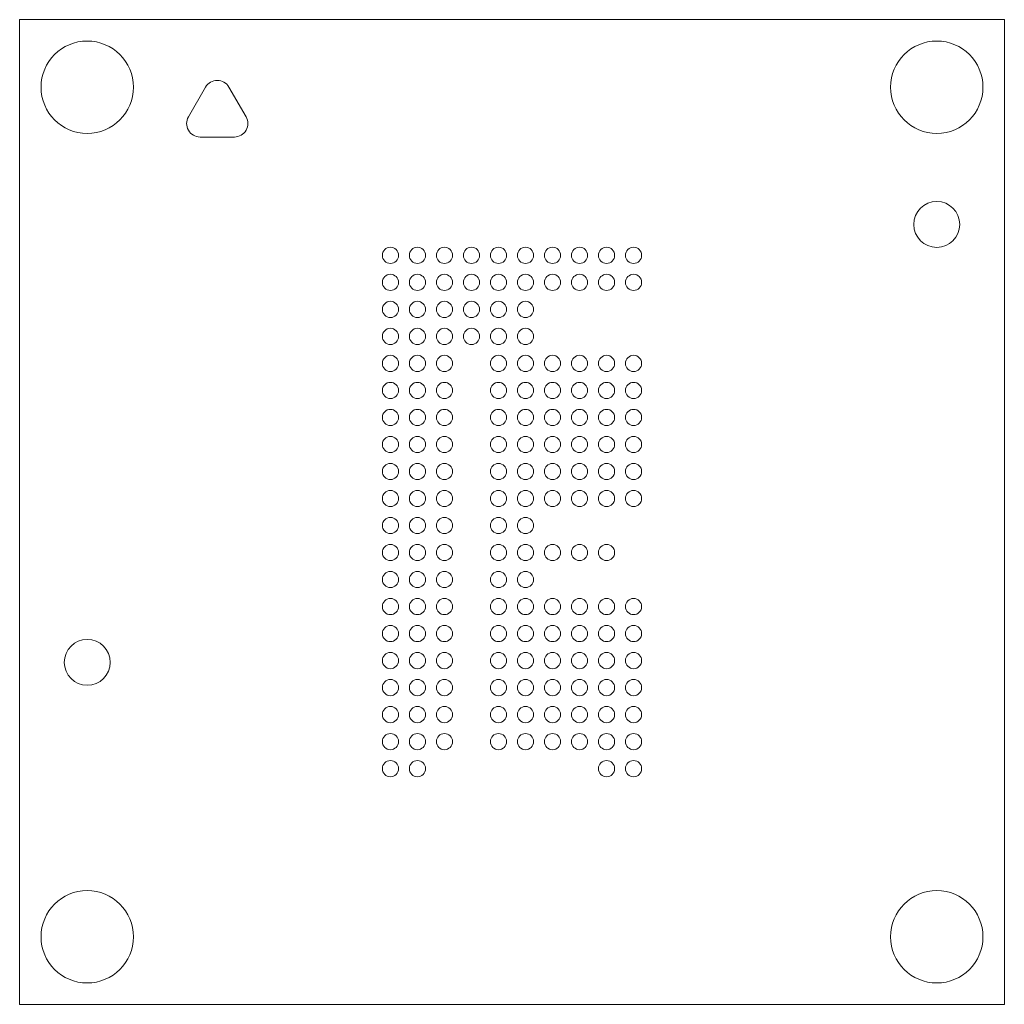
# Model space of a CAD drawing. Units: millimetres. Extents: x -9.1 to 9.1, y -9.1 to 9.1.
import ezdxf

# ---------------------------------------------------------------- set-up
doc = ezdxf.new("R2010")
doc.units = ezdxf.units.MM

msp = doc.modelspace()

# ---------------------------------------------------------------- linework, layer by layer
at = {"color": 7, "linetype": 'Continuous', "lineweight": 15}
for p, q in [((-9.113, 9.113), (-9.113, -9.113)), ((9.113, 9.113), (-9.113, 9.113)), ((9.113, -9.113), (9.113, 9.113)), ((-5.673, 7.865), (-5.99, 7.316)), ((-4.923, 7.316), (-5.24, 7.865)), ((-5.773, 6.941), (-5.139, 6.941)), ((-9.113, -9.113), (9.113, -9.113))]:
    msp.add_line(p, q, dxfattribs=at)
for centre, radius in [((-7.862, 7.862), 0.855), ((7.862, 7.862), 0.855), ((7.862, 5.322), 0.425), ((-2.25, 4.75), 0.15), ((-1.75, 4.75), 0.15), ((-1.25, 4.75), 0.15), ((-0.75, 4.75), 0.15), ((-0.25, 4.75), 0.15), ((0.25, 4.75), 0.15), ((0.75, 4.75), 0.15), ((1.25, 4.75), 0.15), ((1.75, 4.75), 0.15), ((2.25, 4.75), 0.15), ((-2.25, 4.25), 0.15), ((-1.75, 4.25), 0.15), ((-1.25, 4.25), 0.15), ((-0.75, 4.25), 0.15), ((-0.25, 4.25), 0.15), ((0.25, 4.25), 0.15), ((0.75, 4.25), 0.15), ((1.25, 4.25), 0.15), ((1.75, 4.25), 0.15), ((2.25, 4.25), 0.15), ((-2.25, 3.75), 0.15), ((-1.75, 3.75), 0.15), ((-1.25, 3.75), 0.15), ((-0.75, 3.75), 0.15), ((-0.25, 3.75), 0.15), ((0.25, 3.75), 0.15), ((-2.25, 3.25), 0.15), ((-1.75, 3.25), 0.15), ((-1.25, 3.25), 0.15), ((-0.75, 3.25), 0.15), ((-0.25, 3.25), 0.15), ((0.25, 3.25), 0.15), ((-2.25, 2.75), 0.15), ((-1.75, 2.75), 0.15), ((-1.25, 2.75), 0.15), ((-0.25, 2.75), 0.15), ((0.25, 2.75), 0.15), ((0.75, 2.75), 0.15), ((1.25, 2.75), 0.15), ((1.75, 2.75), 0.15), ((2.25, 2.75), 0.15), ((-2.25, 2.25), 0.15), ((-1.75, 2.25), 0.15), ((-1.25, 2.25), 0.15), ((-0.25, 2.25), 0.15), ((0.25, 2.25), 0.15), ((0.75, 2.25), 0.15), ((1.25, 2.25), 0.15), ((1.75, 2.25), 0.15), ((2.25, 2.25), 0.15), ((-2.25, 1.75), 0.15), ((-1.75, 1.75), 0.15), ((-1.25, 1.75), 0.15), ((-0.25, 1.75), 0.15), ((0.25, 1.75), 0.15), ((0.75, 1.75), 0.15), ((1.25, 1.75), 0.15), ((1.75, 1.75), 0.15), ((2.25, 1.75), 0.15), ((-2.25, 1.25), 0.15), ((-1.75, 1.25), 0.15), ((-1.25, 1.25), 0.15), ((-0.25, 1.25), 0.15), ((0.25, 1.25), 0.15), ((0.75, 1.25), 0.15), ((1.25, 1.25), 0.15), ((1.75, 1.25), 0.15), ((2.25, 1.25), 0.15), ((-2.25, 0.75), 0.15), ((-1.75, 0.75), 0.15), ((-1.25, 0.75), 0.15), ((-0.25, 0.75), 0.15), ((0.25, 0.75), 0.15), ((0.75, 0.75), 0.15), ((1.25, 0.75), 0.15), ((1.75, 0.75), 0.15), ((2.25, 0.75), 0.15), ((-2.25, 0.25), 0.15), ((-1.75, 0.25), 0.15), ((-1.25, 0.25), 0.15), ((-0.25, 0.25), 0.15), ((0.25, 0.25), 0.15), ((0.75, 0.25), 0.15), ((1.25, 0.25), 0.15), ((1.75, 0.25), 0.15), ((2.25, 0.25), 0.15), ((-2.25, -0.25), 0.15), ((-1.75, -0.25), 0.15), ((-1.25, -0.25), 0.15), ((-0.25, -0.25), 0.15), ((0.25, -0.25), 0.15), ((-2.25, -0.75), 0.15), ((-1.75, -0.75), 0.15), ((-1.25, -0.75), 0.15), ((-0.25, -0.75), 0.15), ((0.25, -0.75), 0.15), ((0.75, -0.75), 0.15), ((1.25, -0.75), 0.15), ((1.75, -0.75), 0.15), ((-2.25, -1.25), 0.15), ((-1.75, -1.25), 0.15), ((-1.25, -1.25), 0.15), ((-0.25, -1.25), 0.15), ((0.25, -1.25), 0.15), ((-2.25, -1.75), 0.15), ((-1.75, -1.75), 0.15), ((-1.25, -1.75), 0.15), ((-0.25, -1.75), 0.15), ((0.25, -1.75), 0.15), ((0.75, -1.75), 0.15), ((1.25, -1.75), 0.15), ((1.75, -1.75), 0.15), ((2.25, -1.75), 0.15), ((-2.25, -2.25), 0.15), ((-1.75, -2.25), 0.15), ((-1.25, -2.25), 0.15), ((-0.25, -2.25), 0.15), ((0.25, -2.25), 0.15), ((0.75, -2.25), 0.15), ((1.25, -2.25), 0.15), ((1.75, -2.25), 0.15), ((2.25, -2.25), 0.15), ((-7.862, -2.783), 0.425), ((-2.25, -2.75), 0.15), ((-1.75, -2.75), 0.15), ((-1.25, -2.75), 0.15), ((-0.25, -2.75), 0.15), ((0.25, -2.75), 0.15), ((0.75, -2.75), 0.15), ((1.25, -2.75), 0.15), ((1.75, -2.75), 0.15), ((2.25, -2.75), 0.15), ((-2.25, -3.25), 0.15), ((-1.75, -3.25), 0.15), ((-1.25, -3.25), 0.15), ((-0.25, -3.25), 0.15), ((0.25, -3.25), 0.15), ((0.75, -3.25), 0.15), ((1.25, -3.25), 0.15), ((1.75, -3.25), 0.15), ((2.25, -3.25), 0.15), ((-2.25, -3.75), 0.15), ((-1.75, -3.75), 0.15), ((-1.25, -3.75), 0.15), ((-0.25, -3.75), 0.15), ((0.25, -3.75), 0.15), ((0.75, -3.75), 0.15), ((1.25, -3.75), 0.15), ((1.75, -3.75), 0.15), ((2.25, -3.75), 0.15), ((-2.25, -4.25), 0.15), ((-1.75, -4.25), 0.15), ((-1.25, -4.25), 0.15), ((-0.25, -4.25), 0.15), ((0.25, -4.25), 0.15), ((0.75, -4.25), 0.15), ((1.25, -4.25), 0.15), ((1.75, -4.25), 0.15), ((2.25, -4.25), 0.15), ((-2.25, -4.75), 0.15), ((-1.75, -4.75), 0.15), ((1.75, -4.75), 0.15), ((2.25, -4.75), 0.15), ((-7.862, -7.862), 0.855), ((7.862, -7.862), 0.855)]:
    msp.add_circle(centre, radius, dxfattribs=at)
for centre, start, end in [((-5.456, 7.74), 30, 150), ((-5.773, 7.191), 150, 270), ((-5.139, 7.191), 270, 30)]:
    msp.add_arc(centre, 0.25, start, end, dxfattribs=at)

doc.saveas('drawing.dxf')
